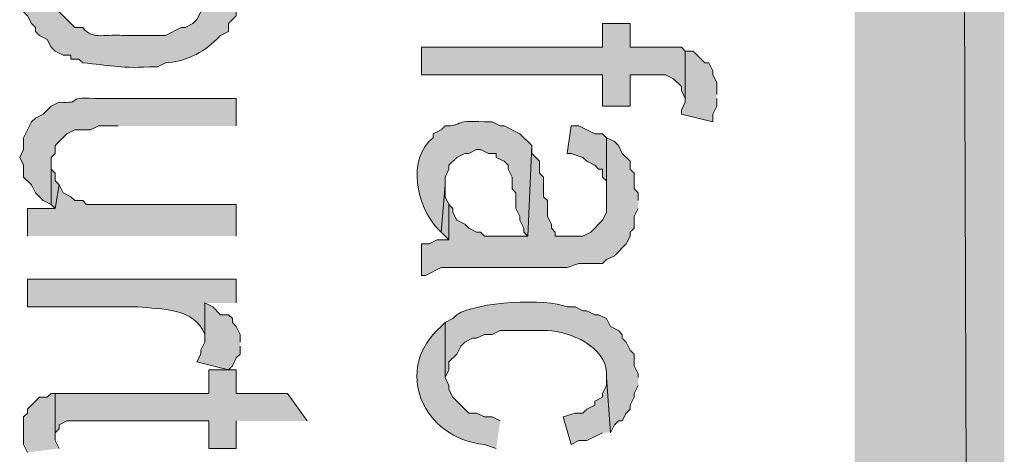
# Model space of a CAD drawing. Extents: x 17 to 595, y 17 to 775.
# Drawn here: x 52 to 67, y 287 to 294 of the extents above; entities that cross this region are included whole.
import ezdxf

# ---------------------------------------------------------------- set-up
doc = ezdxf.new("R2010")
doc.units = 0
doc.header["$MEASUREMENT"] = 0
doc.layers.add('Layer 1', color=7, linetype='Continuous', lineweight=0)

msp = doc.modelspace()

# ---------------------------------------------------------------- hatches: boundary and pattern name
at = {"layer": 'Layer 1', "true_color": 0x000000, "transparency": 33554687}
for points in [[(64.92, 120.12), (67.2, 120.12), (64.92, 773.94)], [(67.2, 120.12), (64.92, 773.94), (67.2, 773.94)], [(62.34, 293.52), (62.28, 293.58), (61.5, 293.58), (61.5, 293.94), (61.08, 293.94), (61.08, 293.58), (58.32, 293.58), (58.32, 293.16), (61.08, 293.16), (61.08, 292.68), (61.5, 292.68), (61.5, 293.16), (62.04, 293.16), (62.16, 293.1), (62.28, 292.98), (62.28, 292.92), (62.34, 292.8)], [(62.82, 292.86), (62.82, 293.04), (62.76, 293.16), (62.76, 293.22), (62.7, 293.34), (62.64, 293.34), (62.46, 293.52), (62.34, 293.52), (62.34, 292.74), (62.28, 292.62), (62.28, 292.56), (62.76, 292.44), (62.76, 292.56), (62.82, 292.68), (62.82, 292.8)], [(61.14, 292.2), (61.08, 292.26), (60.96, 292.26), (60.72, 292.38), (60.6, 292.38), (60.54, 291.96), (60.6, 291.96), (60.78, 291.9), (60.84, 291.84), (60.96, 291.78), (61.02, 291.72), (61.08, 291.72), (61.08, 291.6), (61.14, 291.54), (61.14, 291.3)], [(61.62, 291.24), (61.62, 291.36), (61.56, 291.42), (61.56, 291.66), (61.5, 291.72), (61.5, 291.84), (61.38, 291.96), (61.32, 292.08), (61.26, 292.14), (61.14, 292.2), (61.14, 291.06), (61.08, 290.94), (61.02, 290.88), (60.96, 290.82), (60.9, 290.76), (60.78, 290.7), (60.36, 290.7), (60.36, 290.76), (60.3, 290.82), (60.3, 290.88), (60.24, 291), (60.24, 291.24), (60.18, 291.3), (60.18, 291.6), (60.12, 291.66), (60.12, 291.84), (60, 291.96), (60, 292.08), (59.94, 290.7), (59.28, 290.7), (59.22, 290.76), (59.16, 290.76), (59.04, 290.82), (58.98, 290.88), (58.86, 290.94), (58.8, 291.06), (58.8, 291.12), (58.74, 291.18), (58.74, 290.64), (58.56, 290.64), (58.44, 290.58), (58.32, 290.58), (58.32, 290.1), (58.38, 290.1), (58.62, 290.22), (60.54, 290.22), (60.72, 290.28), (61.08, 290.28), (61.14, 290.34), (61.26, 290.4), (61.44, 290.58), (61.5, 290.7), (61.5, 290.76), (61.56, 290.82), (61.56, 291), (61.62, 291.12)], [(52.8, 291.48), (52.74, 291.54), (52.74, 291.66), (52.68, 291.72), (52.68, 291.84), (52.68, 291.18), (52.74, 291.12)], [(55.5, 290.7), (55.5, 291.18), (53.22, 291.18), (53.16, 291.24), (53.04, 291.24), (52.98, 291.3), (52.86, 291.36), (52.8, 291.48), (52.74, 291.12), (52.32, 291.12), (52.32, 290.7)], [(58.74, 291.18), (58.68, 291.3), (58.68, 291.48), (58.62, 290.76), (58.74, 290.64)], [(55.56, 289.08), (55.56, 289.2), (55.5, 289.32), (55.44, 289.38), (55.44, 289.44), (55.38, 289.5), (55.26, 289.5), (55.14, 289.62), (55.02, 289.68), (55.02, 289.08), (54.96, 288.96), (54.96, 288.9), (54.9, 288.78), (55.38, 288.66), (55.44, 288.72), (55.5, 288.84), (55.56, 288.9), (55.56, 289.02)], [(56.58, 287.88), (56.28, 288.3), (55.5, 288.3), (55.5, 288.66), (55.08, 288.66), (55.08, 288.3), (52.74, 288.3), (52.74, 287.64), (52.74, 287.7), (52.8, 287.76), (52.8, 287.82), (52.92, 287.88), (55.08, 287.88), (55.08, 287.46), (55.5, 287.46), (55.5, 287.88)], [(61.2, 287.7), (61.14, 288.54), (61.14, 288.42), (61.08, 288.3), (61.08, 288.24), (60.96, 288.18), (60.96, 288.12), (60.84, 288.06), (60.78, 288), (60.66, 288), (60.48, 287.94), (60.6, 287.52), (60.72, 287.58), (60.84, 287.58), (61.08, 287.7)], [(52.8, 287.46), (52.74, 287.58), (52.74, 288.3), (52.68, 288.3), (52.62, 288.24), (52.5, 288.24), (52.32, 288.06), (52.32, 288), (52.26, 287.94), (52.26, 287.52), (52.32, 287.4)]]:
    msp.add_hatch(color=18, dxfattribs=at).paths.add_polyline_path(points)
h = msp.add_hatch(color=18, dxfattribs=at)
edge = h.paths.add_edge_path()
edge.add_spline(control_points=[(55.56, 294.48), (55.56, 294.48), (55.56, 294.66), (55.56, 294.66), (55.56, 294.66), (55.5, 294.78), (55.5, 294.78), (55.5, 294.78), (55.5, 294.9), (55.5, 294.9), (55.5, 294.9), (55.44, 294.96), (55.44, 294.96), (55.44, 294.96), (55.38, 295.08), (55.38, 295.08), (55.38, 295.08), (55.38, 295.14), (55.38, 295.14), (55.38, 295.14), (55.26, 295.2), (55.26, 295.2), (55.26, 295.2), (55.2, 295.26), (55.2, 295.26), (55.2, 295.26), (55.2, 295.32), (55.2, 295.32), (55.2, 295.32), (55.14, 295.38), (55.14, 295.38), (55.14, 295.38), (55.14, 294.42), (55.14, 294.42), (55.14, 294.42), (55.08, 294.36), (55.08, 294.36), (55.08, 294.36), (55.08, 294.24), (55.08, 294.24), (55.08, 294.24), (54.96, 294.12), (54.96, 294.12), (54.96, 294.12), (54.9, 294), (54.9, 294), (54.9, 294), (54.84, 293.94), (54.84, 293.94), (54.84, 293.94), (54.72, 293.88), (54.72, 293.88), (54.72, 293.88), (54.66, 293.88), (54.66, 293.88), (54.66, 293.88), (54.42, 293.76), (54.42, 293.76), (54.42, 293.76), (53.76, 293.76), (53.76, 293.76), (53.559, 293.791), (53.303, 293.677), (53.16, 293.88), (53.16, 293.88), (53.04, 293.88), (53.04, 293.88), (53.04, 293.88), (52.74, 294.18), (52.74, 294.18), (52.74, 294.18), (52.68, 294.3), (52.68, 294.3), (52.68, 294.3), (52.68, 295.32), (52.68, 295.32), (52.68, 295.32), (52.56, 295.26), (52.56, 295.26), (52.56, 295.26), (52.38, 295.08), (52.38, 295.08), (52.38, 295.08), (52.32, 294.96), (52.32, 294.96), (52.32, 294.96), (52.32, 294.9), (52.32, 294.9), (52.32, 294.9), (52.26, 294.78), (52.26, 294.78), (52.26, 294.78), (52.26, 294.6), (52.26, 294.6), (52.26, 294.6), (52.2, 294.48), (52.2, 294.48), (52.2, 294.48), (52.2, 294.42), (52.2, 294.42), (52.2, 294.42), (52.26, 294.3), (52.26, 294.3), (52.26, 294.3), (52.26, 294.12), (52.26, 294.12), (52.26, 294.12), (52.32, 294.06), (52.32, 294.06), (52.32, 294.06), (52.38, 293.94), (52.38, 293.94), (52.38, 293.94), (52.44, 293.88), (52.44, 293.88), (52.44, 293.88), (52.44, 293.82), (52.44, 293.82), (52.44, 293.82), (52.5, 293.76), (52.5, 293.76), (52.5, 293.76), (52.62, 293.7), (52.62, 293.7), (52.62, 293.7), (52.68, 293.58), (52.68, 293.58), (52.68, 293.58), (52.74, 293.52), (52.74, 293.52), (52.74, 293.52), (52.86, 293.46), (52.86, 293.46), (52.86, 293.46), (52.98, 293.46), (52.98, 293.46), (52.98, 293.46), (52.98, 293.4), (52.98, 293.4), (52.98, 293.4), (53.1, 293.4), (53.1, 293.4), (53.1, 293.4), (53.16, 293.34), (53.16, 293.34), (53.581, 293.311), (53.672, 293.252), (54.18, 293.28), (54.18, 293.28), (54.3, 293.28), (54.3, 293.28), (54.3, 293.28), (54.42, 293.34), (54.42, 293.34), (54.707, 293.359), (54.991, 293.486), (55.2, 293.7), (55.2, 293.7), (55.26, 293.76), (55.26, 293.76), (55.26, 293.76), (55.38, 293.82), (55.38, 293.82), (55.38, 293.82), (55.38, 293.94), (55.38, 293.94), (55.38, 293.94), (55.5, 294.06), (55.5, 294.06), (55.5, 294.06), (55.5, 294.18), (55.5, 294.18), (55.5, 294.18), (55.56, 294.3), (55.56, 294.3), (55.56, 294.3), (55.56, 294.36), (55.56, 294.36)], knot_values=[0, 0, 0, 0, 1, 1, 1, 2, 2, 2, 3, 3, 3, 4, 4, 4, 5, 5, 5, 6, 6, 6, 7, 7, 7, 8, 8, 8, 9, 9, 9, 10, 10, 10, 11, 11, 11, 12, 12, 12, 13, 13, 13, 14, 14, 14, 15, 15, 15, 16, 16, 16, 17, 17, 17, 18, 18, 18, 19, 19, 19, 20, 20, 20, 21, 21, 21, 22, 22, 22, 23, 23, 23, 24, 24, 24, 25, 25, 25, 26, 26, 26, 27, 27, 27, 28, 28, 28, 29, 29, 29, 30, 30, 30, 31, 31, 31, 32, 32, 32, 33, 33, 33, 34, 34, 34, 35, 35, 35, 36, 36, 36, 37, 37, 37, 38, 38, 38, 39, 39, 39, 40, 40, 40, 41, 41, 41, 42, 42, 42, 43, 43, 43, 44, 44, 44, 45, 45, 45, 46, 46, 46, 47, 47, 47, 48, 48, 48, 49, 49, 49, 50, 50, 50, 51, 51, 51, 52, 52, 52, 53, 53, 53, 54, 54, 54, 55, 55, 55, 56, 56, 56, 57, 57, 57, 58, 58, 58, 59, 59, 59, 59], degree=3, periodic=0)
edge.add_line((55.56, 294.36), (55.56, 294.48))
h = msp.add_hatch(color=18, dxfattribs=at)
edge = h.paths.add_edge_path()
edge.add_spline(control_points=[(55.5, 292.38), (55.5, 292.38), (55.5, 292.8), (55.5, 292.8), (55.5, 292.8), (53.34, 292.8), (53.34, 292.8), (52.864, 292.827), (53.19, 292.717), (52.8, 292.74), (52.8, 292.74), (52.68, 292.68), (52.68, 292.68), (52.68, 292.68), (52.56, 292.56), (52.56, 292.56), (52.56, 292.56), (52.44, 292.5), (52.44, 292.5), (52.44, 292.5), (52.38, 292.44), (52.38, 292.44), (52.38, 292.44), (52.32, 292.32), (52.32, 292.32), (52.32, 292.32), (52.26, 292.2), (52.26, 292.2), (52.26, 292.2), (52.26, 292.02), (52.26, 292.02), (52.26, 292.02), (52.2, 291.9), (52.2, 291.9), (52.2, 291.9), (52.26, 291.78), (52.26, 291.78), (52.26, 291.78), (52.26, 291.6), (52.26, 291.6), (52.26, 291.6), (52.38, 291.48), (52.38, 291.48), (52.38, 291.48), (52.44, 291.36), (52.44, 291.36), (52.44, 291.36), (52.56, 291.24), (52.56, 291.24), (52.56, 291.24), (52.68, 291.18), (52.68, 291.18), (52.68, 291.18), (52.68, 291.9), (52.68, 291.9), (52.68, 291.9), (52.74, 291.96), (52.74, 291.96), (52.74, 291.96), (52.74, 292.08), (52.74, 292.08), (52.74, 292.08), (52.92, 292.26), (52.92, 292.26), (52.92, 292.26), (53.04, 292.32), (53.04, 292.32), (53.04, 292.32), (53.28, 292.32), (53.28, 292.32), (53.28, 292.32), (53.4, 292.38), (53.4, 292.38), (53.4, 292.38), (53.7, 292.38), (53.7, 292.38)], knot_values=[0, 0, 0, 0, 1, 1, 1, 2, 2, 2, 3, 3, 3, 4, 4, 4, 5, 5, 5, 6, 6, 6, 7, 7, 7, 8, 8, 8, 9, 9, 9, 10, 10, 10, 11, 11, 11, 12, 12, 12, 13, 13, 13, 14, 14, 14, 15, 15, 15, 16, 16, 16, 17, 17, 17, 18, 18, 18, 19, 19, 19, 20, 20, 20, 21, 21, 21, 22, 22, 22, 23, 23, 23, 24, 24, 24, 25, 25, 25, 25], degree=3, periodic=0)
edge.add_line((53.7, 292.38), (55.5, 292.38))
h = msp.add_hatch(color=18, dxfattribs=at)
edge = h.paths.add_edge_path()
edge.add_spline(control_points=[(60, 292.08), (60, 292.08), (59.82, 292.26), (59.82, 292.26), (59.82, 292.26), (59.58, 292.38), (59.58, 292.38), (59.58, 292.38), (59.52, 292.38), (59.52, 292.38), (59.52, 292.38), (59.4, 292.44), (59.4, 292.44), (59.4, 292.44), (59.28, 292.44), (59.28, 292.44), (58.771, 292.475), (58.969, 292.375), (58.68, 292.38), (58.68, 292.38), (58.62, 292.32), (58.62, 292.32), (58.62, 292.32), (58.5, 292.26), (58.5, 292.26), (58.5, 292.26), (58.5, 292.2), (58.5, 292.2), (58.091, 291.877), (58.247, 291.151), (58.56, 290.82), (58.56, 290.82), (58.62, 290.76), (58.62, 290.76), (58.62, 290.76), (58.68, 291.48), (58.68, 291.48), (58.68, 291.48), (58.68, 291.6), (58.68, 291.6), (58.68, 291.6), (58.74, 291.72), (58.74, 291.72), (58.74, 291.72), (58.74, 291.78), (58.74, 291.78), (58.74, 291.78), (58.86, 291.9), (58.86, 291.9), (58.86, 291.9), (58.98, 291.96), (58.98, 291.96), (58.98, 291.96), (59.04, 291.96), (59.04, 291.96), (59.04, 291.96), (59.16, 292.02), (59.16, 292.02), (59.16, 292.02), (59.22, 292.02), (59.22, 292.02), (59.22, 292.02), (59.34, 291.96), (59.34, 291.96), (59.34, 291.96), (59.46, 291.96), (59.46, 291.96), (59.46, 291.96), (59.46, 291.9), (59.46, 291.9), (59.46, 291.9), (59.58, 291.84), (59.58, 291.84), (59.58, 291.84), (59.64, 291.78), (59.64, 291.78), (59.64, 291.78), (59.64, 291.72), (59.64, 291.72), (59.64, 291.72), (59.7, 291.6), (59.7, 291.6), (59.7, 291.6), (59.7, 291.42), (59.7, 291.42), (59.7, 291.42), (59.76, 291.36), (59.76, 291.36), (59.76, 291.36), (59.76, 291.12), (59.76, 291.12), (59.76, 291.12), (59.82, 291), (59.82, 291), (59.82, 291), (59.82, 290.94), (59.82, 290.94), (59.82, 290.94), (59.88, 290.82), (59.88, 290.82), (59.88, 290.82), (59.88, 290.76), (59.88, 290.76), (59.88, 290.76), (59.94, 290.7), (59.94, 290.7)], knot_values=[0, 0, 0, 0, 1, 1, 1, 2, 2, 2, 3, 3, 3, 4, 4, 4, 5, 5, 5, 6, 6, 6, 7, 7, 7, 8, 8, 8, 9, 9, 9, 10, 10, 10, 11, 11, 11, 12, 12, 12, 13, 13, 13, 14, 14, 14, 15, 15, 15, 16, 16, 16, 17, 17, 17, 18, 18, 18, 19, 19, 19, 20, 20, 20, 21, 21, 21, 22, 22, 22, 23, 23, 23, 24, 24, 24, 25, 25, 25, 26, 26, 26, 27, 27, 27, 28, 28, 28, 29, 29, 29, 30, 30, 30, 31, 31, 31, 32, 32, 32, 33, 33, 33, 34, 34, 34, 35, 35, 35, 35], degree=3, periodic=0)
edge.add_line((59.94, 290.7), (60, 292.08))
h = msp.add_hatch(color=18, dxfattribs=at)
edge = h.paths.add_edge_path()
edge.add_spline(control_points=[(55.5, 289.68), (55.5, 289.68), (55.5, 290.04), (55.5, 290.04), (55.5, 290.04), (52.32, 290.04), (52.32, 290.04), (52.32, 290.04), (52.32, 289.62), (52.32, 289.62), (52.32, 289.62), (54, 289.62), (54, 289.62), (54.352, 289.58), (54.864, 289.609), (55.02, 289.2), (55.02, 289.2), (55.02, 289.14), (55.02, 289.14), (55.02, 289.14), (55.02, 289.68), (55.02, 289.68)], knot_values=[0, 0, 0, 0, 1, 1, 1, 2, 2, 2, 3, 3, 3, 4, 4, 4, 5, 5, 5, 6, 6, 6, 7, 7, 7, 7], degree=3, periodic=0)
edge.add_line((55.02, 289.68), (55.5, 289.68))
h = msp.add_hatch(color=18, dxfattribs=at)
edge = h.paths.add_edge_path()
edge.add_spline(control_points=[(61.62, 288.54), (61.62, 288.54), (61.62, 288.6), (61.62, 288.6), (61.62, 288.6), (61.56, 288.72), (61.56, 288.72), (61.56, 288.72), (61.56, 288.9), (61.56, 288.9), (61.56, 288.9), (61.5, 288.96), (61.5, 288.96), (61.5, 288.96), (61.44, 289.08), (61.44, 289.08), (61.44, 289.08), (61.38, 289.14), (61.38, 289.14), (61.38, 289.14), (61.38, 289.2), (61.38, 289.2), (61.38, 289.2), (61.32, 289.26), (61.32, 289.26), (61.32, 289.26), (61.2, 289.32), (61.2, 289.32), (61.2, 289.32), (61.14, 289.44), (61.14, 289.44), (61.14, 289.44), (61.02, 289.5), (61.02, 289.5), (61.02, 289.5), (60.96, 289.5), (60.96, 289.5), (60.96, 289.5), (60.84, 289.56), (60.84, 289.56), (60.84, 289.56), (60.78, 289.56), (60.78, 289.56), (60.78, 289.56), (60.66, 289.62), (60.66, 289.62), (60.66, 289.62), (60.54, 289.62), (60.54, 289.62), (60.219, 289.75), (59.173, 289.701), (58.86, 289.5), (58.86, 289.5), (58.8, 289.44), (58.8, 289.44), (58.8, 289.44), (58.68, 289.38), (58.68, 289.38), (58.68, 289.38), (58.68, 288.54), (58.68, 288.54), (58.68, 288.54), (58.74, 288.66), (58.74, 288.66), (58.74, 288.66), (58.74, 288.78), (58.74, 288.78), (58.74, 288.78), (58.86, 288.9), (58.86, 288.9), (58.86, 288.9), (58.92, 289.02), (58.92, 289.02), (58.92, 289.02), (58.98, 289.08), (58.98, 289.08), (58.98, 289.08), (59.1, 289.14), (59.1, 289.14), (59.1, 289.14), (59.16, 289.14), (59.16, 289.14), (59.16, 289.14), (59.28, 289.2), (59.28, 289.2), (59.28, 289.2), (59.4, 289.2), (59.4, 289.2), (59.4, 289.2), (59.52, 289.26), (59.52, 289.26), (59.52, 289.26), (60.24, 289.26), (60.24, 289.26), (60.584, 289.241), (61.134, 289.02), (61.14, 288.6), (61.14, 288.6), (61.14, 288.54), (61.14, 288.54), (61.14, 288.54), (61.2, 287.7), (61.2, 287.7), (61.2, 287.7), (61.26, 287.82), (61.26, 287.82), (61.26, 287.82), (61.32, 287.88), (61.32, 287.88), (61.32, 287.88), (61.38, 287.88), (61.38, 287.88), (61.38, 287.88), (61.44, 288), (61.44, 288), (61.44, 288), (61.5, 288.06), (61.5, 288.06), (61.5, 288.06), (61.5, 288.12), (61.5, 288.12), (61.5, 288.12), (61.56, 288.24), (61.56, 288.24), (61.56, 288.24), (61.56, 288.3), (61.56, 288.3), (61.56, 288.3), (61.62, 288.42), (61.62, 288.42)], knot_values=[0, 0, 0, 0, 1, 1, 1, 2, 2, 2, 3, 3, 3, 4, 4, 4, 5, 5, 5, 6, 6, 6, 7, 7, 7, 8, 8, 8, 9, 9, 9, 10, 10, 10, 11, 11, 11, 12, 12, 12, 13, 13, 13, 14, 14, 14, 15, 15, 15, 16, 16, 16, 17, 17, 17, 18, 18, 18, 19, 19, 19, 20, 20, 20, 21, 21, 21, 22, 22, 22, 23, 23, 23, 24, 24, 24, 25, 25, 25, 26, 26, 26, 27, 27, 27, 28, 28, 28, 29, 29, 29, 30, 30, 30, 31, 31, 31, 32, 32, 32, 33, 33, 33, 34, 34, 34, 35, 35, 35, 36, 36, 36, 37, 37, 37, 38, 38, 38, 39, 39, 39, 40, 40, 40, 41, 41, 41, 42, 42, 42, 43, 43, 43, 43], degree=3, periodic=0)
edge.add_line((61.62, 288.42), (61.62, 288.54))
h = msp.add_hatch(color=18, dxfattribs=at)
edge = h.paths.add_edge_path()
edge.add_spline(control_points=[(59.52, 287.88), (59.52, 287.88), (59.4, 287.94), (59.4, 287.94), (59.4, 287.94), (59.28, 287.94), (59.28, 287.94), (59.28, 287.94), (59.16, 288), (59.16, 288), (59.16, 288), (59.04, 288), (59.04, 288), (59.04, 288), (58.8, 288.24), (58.8, 288.24), (58.8, 288.24), (58.74, 288.36), (58.74, 288.36), (58.74, 288.36), (58.74, 288.42), (58.74, 288.42), (58.74, 288.42), (58.68, 288.54), (58.68, 288.54), (58.68, 288.54), (58.68, 289.38), (58.68, 289.38), (58.68, 289.38), (58.62, 289.32), (58.62, 289.32), (57.872, 288.672), (58.344, 287.61), (59.28, 287.52), (59.28, 287.52), (59.46, 287.46), (59.46, 287.46)], knot_values=[0, 0, 0, 0, 1, 1, 1, 2, 2, 2, 3, 3, 3, 4, 4, 4, 5, 5, 5, 6, 6, 6, 7, 7, 7, 8, 8, 8, 9, 9, 9, 10, 10, 10, 11, 11, 11, 12, 12, 12, 12], degree=3, periodic=0)
edge.add_line((59.46, 287.46), (59.52, 287.88))

# ---------------------------------------------------------------- linework, layer by layer
at = {"layer": 'Layer 1'}
for points in [[(64.92, 120.12), (67.2, 120.12), (64.92, 773.94)], [(67.2, 120.12), (64.92, 773.94), (67.2, 773.94)], [(62.34, 293.52), (62.28, 293.58), (61.5, 293.58), (61.5, 293.94), (61.08, 293.94), (61.08, 293.58), (58.32, 293.58), (58.32, 293.16), (61.08, 293.16), (61.08, 292.68), (61.5, 292.68), (61.5, 293.16), (62.04, 293.16), (62.16, 293.1), (62.28, 292.98), (62.28, 292.92), (62.34, 292.8)], [(62.82, 292.86), (62.82, 293.04), (62.76, 293.16), (62.76, 293.22), (62.7, 293.34), (62.64, 293.34), (62.46, 293.52), (62.34, 293.52), (62.34, 292.74), (62.28, 292.62), (62.28, 292.56), (62.76, 292.44), (62.76, 292.56), (62.82, 292.68), (62.82, 292.8)], [(61.14, 292.2), (61.08, 292.26), (60.96, 292.26), (60.72, 292.38), (60.6, 292.38), (60.54, 291.96), (60.6, 291.96), (60.78, 291.9), (60.84, 291.84), (60.96, 291.78), (61.02, 291.72), (61.08, 291.72), (61.08, 291.6), (61.14, 291.54), (61.14, 291.3)], [(61.62, 291.24), (61.62, 291.36), (61.56, 291.42), (61.56, 291.66), (61.5, 291.72), (61.5, 291.84), (61.38, 291.96), (61.32, 292.08), (61.26, 292.14), (61.14, 292.2), (61.14, 291.06), (61.08, 290.94), (61.02, 290.88), (60.96, 290.82), (60.9, 290.76), (60.78, 290.7), (60.36, 290.7), (60.36, 290.76), (60.3, 290.82), (60.3, 290.88), (60.24, 291), (60.24, 291.24), (60.18, 291.3), (60.18, 291.6), (60.12, 291.66), (60.12, 291.84), (60, 291.96), (60, 292.08), (59.94, 290.7), (59.28, 290.7), (59.22, 290.76), (59.16, 290.76), (59.04, 290.82), (58.98, 290.88), (58.86, 290.94), (58.8, 291.06), (58.8, 291.12), (58.74, 291.18), (58.74, 290.64), (58.56, 290.64), (58.44, 290.58), (58.32, 290.58), (58.32, 290.1), (58.38, 290.1), (58.62, 290.22), (60.54, 290.22), (60.72, 290.28), (61.08, 290.28), (61.14, 290.34), (61.26, 290.4), (61.44, 290.58), (61.5, 290.7), (61.5, 290.76), (61.56, 290.82), (61.56, 291), (61.62, 291.12)], [(52.8, 291.48), (52.74, 291.54), (52.74, 291.66), (52.68, 291.72), (52.68, 291.84), (52.68, 291.18), (52.74, 291.12)], [(55.5, 290.7), (55.5, 291.18), (53.22, 291.18), (53.16, 291.24), (53.04, 291.24), (52.98, 291.3), (52.86, 291.36), (52.8, 291.48), (52.74, 291.12), (52.32, 291.12), (52.32, 290.7)], [(58.74, 291.18), (58.68, 291.3), (58.68, 291.48), (58.62, 290.76), (58.74, 290.64)], [(55.56, 289.08), (55.56, 289.2), (55.5, 289.32), (55.44, 289.38), (55.44, 289.44), (55.38, 289.5), (55.26, 289.5), (55.14, 289.62), (55.02, 289.68), (55.02, 289.08), (54.96, 288.96), (54.96, 288.9), (54.9, 288.78), (55.38, 288.66), (55.44, 288.72), (55.5, 288.84), (55.56, 288.9), (55.56, 289.02)], [(56.58, 287.88), (56.28, 288.3), (55.5, 288.3), (55.5, 288.66), (55.08, 288.66), (55.08, 288.3), (52.74, 288.3), (52.74, 287.64), (52.74, 287.7), (52.8, 287.76), (52.8, 287.82), (52.92, 287.88), (55.08, 287.88), (55.08, 287.46), (55.5, 287.46), (55.5, 287.88)], [(61.2, 287.7), (61.14, 288.54), (61.14, 288.42), (61.08, 288.3), (61.08, 288.24), (60.96, 288.18), (60.96, 288.12), (60.84, 288.06), (60.78, 288), (60.66, 288), (60.48, 287.94), (60.6, 287.52), (60.72, 287.58), (60.84, 287.58), (61.08, 287.7)], [(52.8, 287.46), (52.74, 287.58), (52.74, 288.3), (52.68, 288.3), (52.62, 288.24), (52.5, 288.24), (52.32, 288.06), (52.32, 288), (52.26, 287.94), (52.26, 287.52), (52.32, 287.4)]]:
    msp.add_lwpolyline(points, dxfattribs=at)
for points, knots in [([(55.56, 294.48), (55.56, 294.48), (55.56, 294.66), (55.56, 294.66), (55.56, 294.66), (55.5, 294.78), (55.5, 294.78), (55.5, 294.78), (55.5, 294.9), (55.5, 294.9), (55.5, 294.9), (55.44, 294.96), (55.44, 294.96), (55.44, 294.96), (55.38, 295.08), (55.38, 295.08), (55.38, 295.08), (55.38, 295.14), (55.38, 295.14), (55.38, 295.14), (55.26, 295.2), (55.26, 295.2), (55.26, 295.2), (55.2, 295.26), (55.2, 295.26), (55.2, 295.26), (55.2, 295.32), (55.2, 295.32), (55.2, 295.32), (55.14, 295.38), (55.14, 295.38), (55.14, 295.38), (55.14, 294.42), (55.14, 294.42), (55.14, 294.42), (55.08, 294.36), (55.08, 294.36), (55.08, 294.36), (55.08, 294.24), (55.08, 294.24), (55.08, 294.24), (54.96, 294.12), (54.96, 294.12), (54.96, 294.12), (54.9, 294), (54.9, 294), (54.9, 294), (54.84, 293.94), (54.84, 293.94), (54.84, 293.94), (54.72, 293.88), (54.72, 293.88), (54.72, 293.88), (54.66, 293.88), (54.66, 293.88), (54.66, 293.88), (54.42, 293.76), (54.42, 293.76), (54.42, 293.76), (53.76, 293.76), (53.76, 293.76), (53.559, 293.791), (53.303, 293.677), (53.16, 293.88), (53.16, 293.88), (53.04, 293.88), (53.04, 293.88), (53.04, 293.88), (52.74, 294.18), (52.74, 294.18), (52.74, 294.18), (52.68, 294.3), (52.68, 294.3), (52.68, 294.3), (52.68, 295.32), (52.68, 295.32), (52.68, 295.32), (52.56, 295.26), (52.56, 295.26), (52.56, 295.26), (52.38, 295.08), (52.38, 295.08), (52.38, 295.08), (52.32, 294.96), (52.32, 294.96), (52.32, 294.96), (52.32, 294.9), (52.32, 294.9), (52.32, 294.9), (52.26, 294.78), (52.26, 294.78), (52.26, 294.78), (52.26, 294.6), (52.26, 294.6), (52.26, 294.6), (52.2, 294.48), (52.2, 294.48), (52.2, 294.48), (52.2, 294.42), (52.2, 294.42), (52.2, 294.42), (52.26, 294.3), (52.26, 294.3), (52.26, 294.3), (52.26, 294.12), (52.26, 294.12), (52.26, 294.12), (52.32, 294.06), (52.32, 294.06), (52.32, 294.06), (52.38, 293.94), (52.38, 293.94), (52.38, 293.94), (52.44, 293.88), (52.44, 293.88), (52.44, 293.88), (52.44, 293.82), (52.44, 293.82), (52.44, 293.82), (52.5, 293.76), (52.5, 293.76), (52.5, 293.76), (52.62, 293.7), (52.62, 293.7), (52.62, 293.7), (52.68, 293.58), (52.68, 293.58), (52.68, 293.58), (52.74, 293.52), (52.74, 293.52), (52.74, 293.52), (52.86, 293.46), (52.86, 293.46), (52.86, 293.46), (52.98, 293.46), (52.98, 293.46), (52.98, 293.46), (52.98, 293.4), (52.98, 293.4), (52.98, 293.4), (53.1, 293.4), (53.1, 293.4), (53.1, 293.4), (53.16, 293.34), (53.16, 293.34), (53.581, 293.311), (53.672, 293.252), (54.18, 293.28), (54.18, 293.28), (54.3, 293.28), (54.3, 293.28), (54.3, 293.28), (54.42, 293.34), (54.42, 293.34), (54.707, 293.359), (54.991, 293.486), (55.2, 293.7), (55.2, 293.7), (55.26, 293.76), (55.26, 293.76), (55.26, 293.76), (55.38, 293.82), (55.38, 293.82), (55.38, 293.82), (55.38, 293.94), (55.38, 293.94), (55.38, 293.94), (55.5, 294.06), (55.5, 294.06), (55.5, 294.06), (55.5, 294.18), (55.5, 294.18), (55.5, 294.18), (55.56, 294.3), (55.56, 294.3), (55.56, 294.3), (55.56, 294.36), (55.56, 294.36)], [0, 0, 0, 0, 1, 1, 1, 2, 2, 2, 3, 3, 3, 4, 4, 4, 5, 5, 5, 6, 6, 6, 7, 7, 7, 8, 8, 8, 9, 9, 9, 10, 10, 10, 11, 11, 11, 12, 12, 12, 13, 13, 13, 14, 14, 14, 15, 15, 15, 16, 16, 16, 17, 17, 17, 18, 18, 18, 19, 19, 19, 20, 20, 20, 21, 21, 21, 22, 22, 22, 23, 23, 23, 24, 24, 24, 25, 25, 25, 26, 26, 26, 27, 27, 27, 28, 28, 28, 29, 29, 29, 30, 30, 30, 31, 31, 31, 32, 32, 32, 33, 33, 33, 34, 34, 34, 35, 35, 35, 36, 36, 36, 37, 37, 37, 38, 38, 38, 39, 39, 39, 40, 40, 40, 41, 41, 41, 42, 42, 42, 43, 43, 43, 44, 44, 44, 45, 45, 45, 46, 46, 46, 47, 47, 47, 48, 48, 48, 49, 49, 49, 50, 50, 50, 51, 51, 51, 52, 52, 52, 53, 53, 53, 54, 54, 54, 55, 55, 55, 56, 56, 56, 57, 57, 57, 58, 58, 58, 59, 59, 59, 59]), ([(55.5, 292.38), (55.5, 292.38), (55.5, 292.8), (55.5, 292.8), (55.5, 292.8), (53.34, 292.8), (53.34, 292.8), (52.864, 292.827), (53.19, 292.717), (52.8, 292.74), (52.8, 292.74), (52.68, 292.68), (52.68, 292.68), (52.68, 292.68), (52.56, 292.56), (52.56, 292.56), (52.56, 292.56), (52.44, 292.5), (52.44, 292.5), (52.44, 292.5), (52.38, 292.44), (52.38, 292.44), (52.38, 292.44), (52.32, 292.32), (52.32, 292.32), (52.32, 292.32), (52.26, 292.2), (52.26, 292.2), (52.26, 292.2), (52.26, 292.02), (52.26, 292.02), (52.26, 292.02), (52.2, 291.9), (52.2, 291.9), (52.2, 291.9), (52.26, 291.78), (52.26, 291.78), (52.26, 291.78), (52.26, 291.6), (52.26, 291.6), (52.26, 291.6), (52.38, 291.48), (52.38, 291.48), (52.38, 291.48), (52.44, 291.36), (52.44, 291.36), (52.44, 291.36), (52.56, 291.24), (52.56, 291.24), (52.56, 291.24), (52.68, 291.18), (52.68, 291.18), (52.68, 291.18), (52.68, 291.9), (52.68, 291.9), (52.68, 291.9), (52.74, 291.96), (52.74, 291.96), (52.74, 291.96), (52.74, 292.08), (52.74, 292.08), (52.74, 292.08), (52.92, 292.26), (52.92, 292.26), (52.92, 292.26), (53.04, 292.32), (53.04, 292.32), (53.04, 292.32), (53.28, 292.32), (53.28, 292.32), (53.28, 292.32), (53.4, 292.38), (53.4, 292.38), (53.4, 292.38), (53.7, 292.38), (53.7, 292.38)], [0, 0, 0, 0, 1, 1, 1, 2, 2, 2, 3, 3, 3, 4, 4, 4, 5, 5, 5, 6, 6, 6, 7, 7, 7, 8, 8, 8, 9, 9, 9, 10, 10, 10, 11, 11, 11, 12, 12, 12, 13, 13, 13, 14, 14, 14, 15, 15, 15, 16, 16, 16, 17, 17, 17, 18, 18, 18, 19, 19, 19, 20, 20, 20, 21, 21, 21, 22, 22, 22, 23, 23, 23, 24, 24, 24, 25, 25, 25, 25]), ([(60, 292.08), (60, 292.08), (59.82, 292.26), (59.82, 292.26), (59.82, 292.26), (59.58, 292.38), (59.58, 292.38), (59.58, 292.38), (59.52, 292.38), (59.52, 292.38), (59.52, 292.38), (59.4, 292.44), (59.4, 292.44), (59.4, 292.44), (59.28, 292.44), (59.28, 292.44), (58.771, 292.475), (58.969, 292.375), (58.68, 292.38), (58.68, 292.38), (58.62, 292.32), (58.62, 292.32), (58.62, 292.32), (58.5, 292.26), (58.5, 292.26), (58.5, 292.26), (58.5, 292.2), (58.5, 292.2), (58.091, 291.877), (58.247, 291.151), (58.56, 290.82), (58.56, 290.82), (58.62, 290.76), (58.62, 290.76), (58.62, 290.76), (58.68, 291.48), (58.68, 291.48), (58.68, 291.48), (58.68, 291.6), (58.68, 291.6), (58.68, 291.6), (58.74, 291.72), (58.74, 291.72), (58.74, 291.72), (58.74, 291.78), (58.74, 291.78), (58.74, 291.78), (58.86, 291.9), (58.86, 291.9), (58.86, 291.9), (58.98, 291.96), (58.98, 291.96), (58.98, 291.96), (59.04, 291.96), (59.04, 291.96), (59.04, 291.96), (59.16, 292.02), (59.16, 292.02), (59.16, 292.02), (59.22, 292.02), (59.22, 292.02), (59.22, 292.02), (59.34, 291.96), (59.34, 291.96), (59.34, 291.96), (59.46, 291.96), (59.46, 291.96), (59.46, 291.96), (59.46, 291.9), (59.46, 291.9), (59.46, 291.9), (59.58, 291.84), (59.58, 291.84), (59.58, 291.84), (59.64, 291.78), (59.64, 291.78), (59.64, 291.78), (59.64, 291.72), (59.64, 291.72), (59.64, 291.72), (59.7, 291.6), (59.7, 291.6), (59.7, 291.6), (59.7, 291.42), (59.7, 291.42), (59.7, 291.42), (59.76, 291.36), (59.76, 291.36), (59.76, 291.36), (59.76, 291.12), (59.76, 291.12), (59.76, 291.12), (59.82, 291), (59.82, 291), (59.82, 291), (59.82, 290.94), (59.82, 290.94), (59.82, 290.94), (59.88, 290.82), (59.88, 290.82), (59.88, 290.82), (59.88, 290.76), (59.88, 290.76), (59.88, 290.76), (59.94, 290.7), (59.94, 290.7)], [0, 0, 0, 0, 1, 1, 1, 2, 2, 2, 3, 3, 3, 4, 4, 4, 5, 5, 5, 6, 6, 6, 7, 7, 7, 8, 8, 8, 9, 9, 9, 10, 10, 10, 11, 11, 11, 12, 12, 12, 13, 13, 13, 14, 14, 14, 15, 15, 15, 16, 16, 16, 17, 17, 17, 18, 18, 18, 19, 19, 19, 20, 20, 20, 21, 21, 21, 22, 22, 22, 23, 23, 23, 24, 24, 24, 25, 25, 25, 26, 26, 26, 27, 27, 27, 28, 28, 28, 29, 29, 29, 30, 30, 30, 31, 31, 31, 32, 32, 32, 33, 33, 33, 34, 34, 34, 35, 35, 35, 35]), ([(55.5, 289.68), (55.5, 289.68), (55.5, 290.04), (55.5, 290.04), (55.5, 290.04), (52.32, 290.04), (52.32, 290.04), (52.32, 290.04), (52.32, 289.62), (52.32, 289.62), (52.32, 289.62), (54, 289.62), (54, 289.62), (54.352, 289.58), (54.864, 289.609), (55.02, 289.2), (55.02, 289.2), (55.02, 289.14), (55.02, 289.14), (55.02, 289.14), (55.02, 289.68), (55.02, 289.68)], [0, 0, 0, 0, 1, 1, 1, 2, 2, 2, 3, 3, 3, 4, 4, 4, 5, 5, 5, 6, 6, 6, 7, 7, 7, 7]), ([(61.62, 288.54), (61.62, 288.54), (61.62, 288.6), (61.62, 288.6), (61.62, 288.6), (61.56, 288.72), (61.56, 288.72), (61.56, 288.72), (61.56, 288.9), (61.56, 288.9), (61.56, 288.9), (61.5, 288.96), (61.5, 288.96), (61.5, 288.96), (61.44, 289.08), (61.44, 289.08), (61.44, 289.08), (61.38, 289.14), (61.38, 289.14), (61.38, 289.14), (61.38, 289.2), (61.38, 289.2), (61.38, 289.2), (61.32, 289.26), (61.32, 289.26), (61.32, 289.26), (61.2, 289.32), (61.2, 289.32), (61.2, 289.32), (61.14, 289.44), (61.14, 289.44), (61.14, 289.44), (61.02, 289.5), (61.02, 289.5), (61.02, 289.5), (60.96, 289.5), (60.96, 289.5), (60.96, 289.5), (60.84, 289.56), (60.84, 289.56), (60.84, 289.56), (60.78, 289.56), (60.78, 289.56), (60.78, 289.56), (60.66, 289.62), (60.66, 289.62), (60.66, 289.62), (60.54, 289.62), (60.54, 289.62), (60.219, 289.75), (59.173, 289.701), (58.86, 289.5), (58.86, 289.5), (58.8, 289.44), (58.8, 289.44), (58.8, 289.44), (58.68, 289.38), (58.68, 289.38), (58.68, 289.38), (58.68, 288.54), (58.68, 288.54), (58.68, 288.54), (58.74, 288.66), (58.74, 288.66), (58.74, 288.66), (58.74, 288.78), (58.74, 288.78), (58.74, 288.78), (58.86, 288.9), (58.86, 288.9), (58.86, 288.9), (58.92, 289.02), (58.92, 289.02), (58.92, 289.02), (58.98, 289.08), (58.98, 289.08), (58.98, 289.08), (59.1, 289.14), (59.1, 289.14), (59.1, 289.14), (59.16, 289.14), (59.16, 289.14), (59.16, 289.14), (59.28, 289.2), (59.28, 289.2), (59.28, 289.2), (59.4, 289.2), (59.4, 289.2), (59.4, 289.2), (59.52, 289.26), (59.52, 289.26), (59.52, 289.26), (60.24, 289.26), (60.24, 289.26), (60.584, 289.241), (61.134, 289.02), (61.14, 288.6), (61.14, 288.6), (61.14, 288.54), (61.14, 288.54), (61.14, 288.54), (61.2, 287.7), (61.2, 287.7), (61.2, 287.7), (61.26, 287.82), (61.26, 287.82), (61.26, 287.82), (61.32, 287.88), (61.32, 287.88), (61.32, 287.88), (61.38, 287.88), (61.38, 287.88), (61.38, 287.88), (61.44, 288), (61.44, 288), (61.44, 288), (61.5, 288.06), (61.5, 288.06), (61.5, 288.06), (61.5, 288.12), (61.5, 288.12), (61.5, 288.12), (61.56, 288.24), (61.56, 288.24), (61.56, 288.24), (61.56, 288.3), (61.56, 288.3), (61.56, 288.3), (61.62, 288.42), (61.62, 288.42)], [0, 0, 0, 0, 1, 1, 1, 2, 2, 2, 3, 3, 3, 4, 4, 4, 5, 5, 5, 6, 6, 6, 7, 7, 7, 8, 8, 8, 9, 9, 9, 10, 10, 10, 11, 11, 11, 12, 12, 12, 13, 13, 13, 14, 14, 14, 15, 15, 15, 16, 16, 16, 17, 17, 17, 18, 18, 18, 19, 19, 19, 20, 20, 20, 21, 21, 21, 22, 22, 22, 23, 23, 23, 24, 24, 24, 25, 25, 25, 26, 26, 26, 27, 27, 27, 28, 28, 28, 29, 29, 29, 30, 30, 30, 31, 31, 31, 32, 32, 32, 33, 33, 33, 34, 34, 34, 35, 35, 35, 36, 36, 36, 37, 37, 37, 38, 38, 38, 39, 39, 39, 40, 40, 40, 41, 41, 41, 42, 42, 42, 43, 43, 43, 43]), ([(59.52, 287.88), (59.52, 287.88), (59.4, 287.94), (59.4, 287.94), (59.4, 287.94), (59.28, 287.94), (59.28, 287.94), (59.28, 287.94), (59.16, 288), (59.16, 288), (59.16, 288), (59.04, 288), (59.04, 288), (59.04, 288), (58.8, 288.24), (58.8, 288.24), (58.8, 288.24), (58.74, 288.36), (58.74, 288.36), (58.74, 288.36), (58.74, 288.42), (58.74, 288.42), (58.74, 288.42), (58.68, 288.54), (58.68, 288.54), (58.68, 288.54), (58.68, 289.38), (58.68, 289.38), (58.68, 289.38), (58.62, 289.32), (58.62, 289.32), (57.872, 288.672), (58.344, 287.61), (59.28, 287.52), (59.28, 287.52), (59.46, 287.46), (59.46, 287.46)], [0, 0, 0, 0, 1, 1, 1, 2, 2, 2, 3, 3, 3, 4, 4, 4, 5, 5, 5, 6, 6, 6, 7, 7, 7, 8, 8, 8, 9, 9, 9, 10, 10, 10, 11, 11, 11, 12, 12, 12, 12])]:
    msp.add_open_spline(points, degree=3, knots=knots, dxfattribs=at)

doc.saveas('drawing.dxf')
